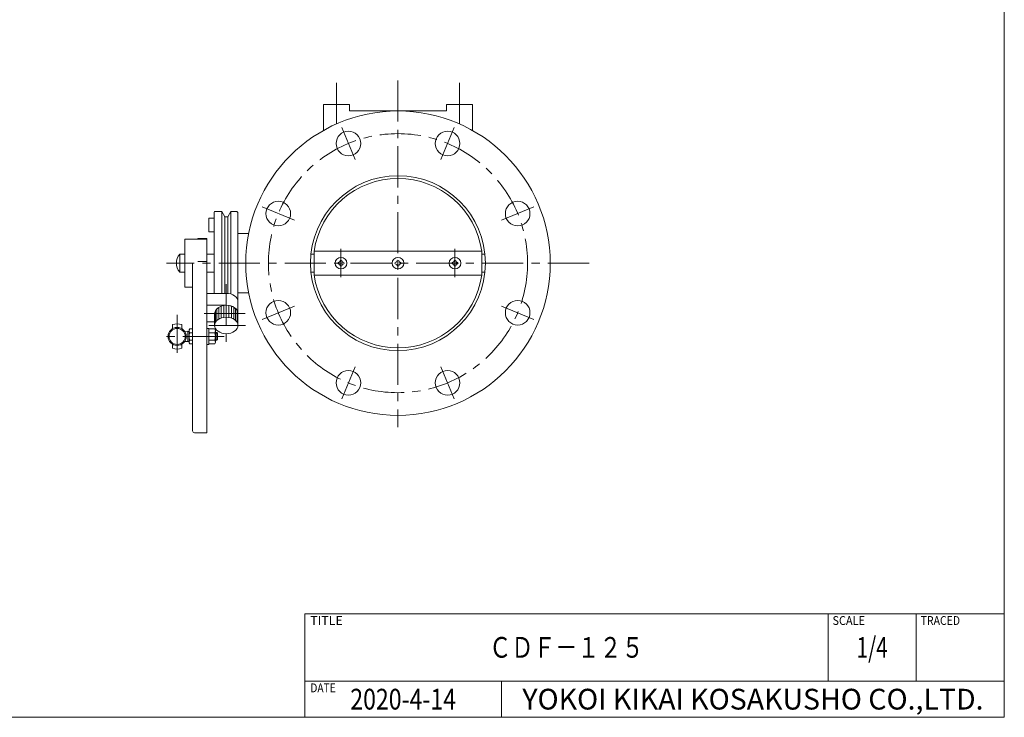
# Model space of a CAD drawing. Units: millimetres. Extents: x -760 to 760, y -526 to 551.
# Drawn here: x 0 to 760, y -526 to 13 of the extents above; entities that cross this region are included whole.
import ezdxf
from ezdxf.enums import TextEntityAlignment as Align

# ---------------------------------------------------------------- set-up
doc = ezdxf.new("R2010")
doc.units = ezdxf.units.MM
doc.linetypes.add('CENTER', pattern=[50.8, 31.75, -6.35, 6.35, -6.35])
for name, color, linetype in [('Layer0004', 7, 'Continuous'), ('Layer0005', 7, 'Continuous'), ('Layer0006', 7, 'Continuous'), ('Layer0008', 7, 'Continuous'), ('ZUWAKU', 7, 'Continuous')]:
    doc.layers.add(name, color=color, linetype=linetype)
doc.styles.add('dcStyle0', font='txt.shx', dxfattribs={"bigfont": 'bigfont'})

# ---------------------------------------------------------------- blocks, each defined once
blk = doc.blocks.new('DC_GROUP_CDF-125_7')
at = {"color": 7, "linetype": 'Continuous', "lineweight": 13}
for p, q in [((144.48, -238.2), (144.48, -225.7)), ((144.48, -225.7), (146.08, -225.7)), ((146.08, -238.2), (146.08, -225.7)), ((146.08, -226.18), (150.58, -226.18)), ((151.08, -227.62), (151.08, -236.29)), ((150.58, -229.07), (146.08, -229.07)), ((146.08, -234.84), (150.58, -234.84)), ((146.08, -238.2), (144.48, -238.2)), ((146.08, -237.73), (150.58, -237.73))]:
    blk.add_line(p, q, dxfattribs=at)
for centre, radius, start, end in [((148.76, -227.62), 2.32, 321.48106, 38.51894), ((142.57, -231.95), 8.51, 340.18081, 19.81919), ((148.76, -236.29), 2.32, 321.48106, 38.51894)]:
    blk.add_arc(centre, radius, start, end, dxfattribs=at)
blk = doc.blocks.new('DC_GROUP_CDF-125_6')
at = {"color": 7, "linetype": 'Continuous', "lineweight": 13}
for radius in [7, 6.2]:
    blk.add_circle((121.53, -231.95), radius, dxfattribs=at)
at = {"layer": 'Layer0004', "color": 7, "linetype": 'Continuous', "lineweight": 18}
for p, q in [((118.03, -222.85), (118.03, -225.89)), ((125.03, -222.85), (125.03, -225.89)), ((127.37, -228.09), (129.78, -227.95)), ((131.24, -226.18), (130.78, -226.98)), ((130.78, -226.98), (130.78, -236.93)), ((133.48, -226.18), (131.24, -226.18)), ((129.78, -228.12), (130.78, -228.12)), ((133.48, -229.07), (131.24, -229.07)), ((133.48, -234.84), (131.24, -234.84)), ((152.28, -228.95), (151.08, -228.95)), ((152.28, -234.95), (151.08, -234.95)), ((152.28, -228.95), (152.78, -229.45)), ((152.28, -234.95), (152.78, -234.45)), ((118.03, -238.02), (118.03, -241.06)), ((125.03, -238.02), (125.03, -241.06)), ((127.37, -235.82), (129.78, -235.95)), ((129.78, -235.79), (130.78, -235.79)), ((131.24, -237.73), (130.78, -236.93)), ((133.48, -237.73), (131.24, -237.73))]:
    blk.add_line(p, q, dxfattribs=at)
for start, end in [(68.96278, 111.03722), (248.96278, 291.03722)]:
    blk.add_arc((121.53, -231.95), 9.75, start, end, dxfattribs=at)
at = {"layer": 'Layer0005', "color": 7, "linetype": 'Continuous', "lineweight": 13}
for p, q in [((129.78, -227.95), (129.78, -235.95)), ((152.78, -229.45), (152.78, -234.45))]:
    blk.add_line(p, q, dxfattribs=at)
at = {"layer": 'Layer0005', "color": 150, "linetype": 'Continuous', "lineweight": 13}
for p, q in [((151.08, -229.45), (152.78, -229.45)), ((151.08, -234.45), (152.78, -234.45)), ((152.28, -228.95), (152.28, -234.95))]:
    blk.add_line(p, q, dxfattribs=at)
for centre, radius, start, end in [((133.27, -227.62), 2.49, 180, 215.37412), ((140.06, -231.95), 9.28, 161.88136, 198.11864), ((133.27, -236.29), 2.49, 144.62588, 180)]:
    blk.add_arc(centre, radius, start, end, dxfattribs=at)
at = {"layer": 'Layer0008', "color": 56, "linetype": 'CENTER', "lineweight": 13}
blk.add_line((121.53, -244.74), (121.53, -215.2), dxfattribs=at)
at = {"layer": 'Layer0008', "color": 56, "linetype": 'CENTER', "lineweight": 18}
blk.add_line((157.78, -231.95), (110.78, -231.95), dxfattribs=at)
at = {"linetype": 'Continuous'}
blk.add_blockref('DC_GROUP_CDF-125_7', (0, 0), dxfattribs=at)

msp = doc.modelspace()

# ---------------------------------------------------------------- linework, layer by layer
at = {"color": 7, "linetype": 'Continuous', "lineweight": 13}
for centre, start_param, end_param in [((159.48, -205.05), 6.277052, 7.853982), ((159.48, -214.28), 0, 3.141593), ((159.48, -214.24), 6.277052, 7.853982)]:
    msp.add_ellipse(centre, major_axis=(9, 0), ratio=0.707107, start_param=start_param, end_param=end_param, dxfattribs=at)
msp.add_ellipse((159.48, -223.47), major_axis=(9, 0), ratio=0.707107, dxfattribs=at)
at = {"layer": 'Layer0004', "color": 7, "linetype": 'Continuous', "lineweight": 18}
for p, q in [((234.48, -52.89), (254.48, -52.89)), ((234.48, -72.92), (234.48, -52.89)), ((254.48, -57.89), (254.48, -52.89)), ((329.48, -57.89), (329.48, -52.89)), ((329.48, -52.89), (349.48, -52.89)), ((349.48, -52.89), (349.48, -72.92)), ((329.48, -57.89), (254.48, -57.89)), ((149.98, -135.89), (150.48, -135.39)), ((149.98, -198.72), (149.98, -135.89)), ((155.98, -135.39), (150.48, -135.39)), ((158.41, -139.59), (155.98, -135.39)), ((160.56, -139.59), (162.98, -135.39)), ((162.98, -135.39), (167.48, -135.39)), ((168.48, -136.39), (167.48, -135.39)), ((168.48, -136.39), (168.48, -205.08)), ((146.08, -140.64), (149.98, -140.64)), ((146.08, -140.64), (146.08, -151.14)), ((160.56, -139.59), (158.41, -139.59)), ((146.08, -151.14), (149.98, -151.14)), ((127.48, -193.89), (127.48, -156.89)), ((127.48, -156.89), (144.48, -156.89)), ((137.48, -156.29), (137.14, -156.89)), ((137.48, -156.89), (137.48, -156.29)), ((144.48, -156.29), (137.48, -156.29)), ((144.48, -306.35), (144.48, -156.29)), ((168.48, -152.39), (176.75, -152.39)), ((356.68, -166.15), (227.28, -166.15)), ((227.28, -184.63), (227.28, -166.15)), ((356.68, -184.63), (356.68, -166.15)), ((123.5, -168.39), (123.5, -182.39)), ((127.48, -168.39), (123.5, -168.39)), ((144.48, -174.04), (137.48, -174.04)), ((144.48, -168.39), (149.98, -168.39)), ((227.28, -168.39), (224.85, -168.39)), ((356.68, -168.39), (359.12, -168.39)), ((127.48, -182.39), (123.5, -182.39)), ((133.48, -304.85), (133.48, -175.39)), ((144.48, -182.39), (149.98, -182.39)), ((227.28, -182.39), (224.85, -182.39)), ((356.68, -182.39), (359.12, -182.39)), ((356.68, -184.63), (227.28, -184.63)), ((133.48, -193.89), (127.48, -193.89)), ((159.48, -198.68), (144.48, -198.68)), ((168.48, -198.39), (176.75, -198.39)), ((168.48, -214.28), (168.48, -205.08)), ((144.48, -207.87), (159.48, -207.87)), ((150.48, -214.28), (150.48, -223.47)), ((168.48, -223.47), (168.48, -214.28)), ((144.48, -220.68), (150.48, -220.68)), ((134.98, -306.35), (144.48, -306.35))]:
    msp.add_line(p, q, dxfattribs=at)
for centre, radius in [((291.98, -175.39), 117.5), ((253.71, -83), 9.5), ((330.25, -83), 9.5), ((291.98, -175.39), 67.5), ((199.59, -137.12), 9.5), ((384.37, -137.12), 9.5), ((199.59, -213.65), 9.5), ((384.37, -213.65), 9.5), ((253.71, -267.77), 9.5), ((330.25, -267.77), 9.5)]:
    msp.add_circle(centre, radius, dxfattribs=at)
for centre, radius, start, end in [((291.98, -175.39), 65.35, 8.12951, 171.87049), ((131.98, -175.39), 11, 140.4788, 219.5212), ((291.98, -175.39), 65.35, 188.12951, 351.87049), ((134.98, -304.85), 1.5, 180, 270)]:
    msp.add_arc(centre, radius, start, end, dxfattribs=at)
at = {"layer": 'Layer0005', "color": 150, "linetype": 'Continuous', "lineweight": 18}
for p, q in [((155.98, -198.72), (155.98, -135.39)), ((162.98, -199.19), (162.98, -135.39)), ((158.41, -198.72), (158.41, -139.59)), ((160.56, -198.72), (160.56, -139.59)), ((151.08, -211.99), (151.08, -221.18)), ((152.28, -210.46), (152.28, -219.65)), ((153.78, -209.35), (153.78, -218.54)), ((155.58, -208.54), (155.58, -217.73)), ((157.48, -208.07), (157.48, -217.26)), ((159.48, -207.87), (159.48, -217.11)), ((161.48, -208.07), (161.48, -217.26)), ((163.38, -208.54), (163.38, -217.73)), ((165.18, -209.35), (165.18, -218.54)), ((166.68, -210.46), (166.68, -219.65)), ((167.88, -211.99), (167.88, -221.18))]:
    msp.add_line(p, q, dxfattribs=at)
for centre in [(247.98, -175.39), (291.98, -175.39), (335.98, -175.39)]:
    msp.add_circle(centre, 4.5, dxfattribs=at)
at = {"layer": 'Layer0006', "color": 3, "linetype": 'Continuous', "lineweight": 18}
for p, q in [((246.68, -174.59), (246.38, -174.59)), ((247.18, -173.79), (247.18, -174.09)), ((248.78, -173.79), (248.78, -174.09)), ((249.58, -174.59), (249.28, -174.59)), ((290.38, -174.59), (290.68, -174.59)), ((291.18, -173.79), (291.18, -174.09)), ((292.78, -173.79), (292.78, -174.09)), ((293.28, -174.59), (293.58, -174.59)), ((334.38, -174.59), (334.68, -174.59)), ((335.18, -173.79), (335.18, -174.09)), ((336.78, -173.79), (336.78, -174.09)), ((337.28, -174.59), (337.58, -174.59)), ((246.68, -176.19), (246.38, -176.19)), ((247.18, -176.69), (247.18, -176.99)), ((248.78, -176.69), (248.78, -176.99)), ((249.58, -176.19), (249.28, -176.19)), ((290.38, -176.19), (290.68, -176.19)), ((291.18, -176.69), (291.18, -176.99)), ((292.78, -176.69), (292.78, -176.99)), ((293.28, -176.19), (293.58, -176.19)), ((334.38, -176.19), (334.68, -176.19)), ((335.18, -176.69), (335.18, -176.99)), ((336.78, -176.69), (336.78, -176.99)), ((337.28, -176.19), (337.58, -176.19))]:
    msp.add_line(p, q, dxfattribs=at)
for centre, radius, start, end in [((246.38, -175.39), 0.8, 90, 270), ((246.68, -174.09), 0.5, 270, 0), ((247.98, -173.79), 0.8, 0, 180), ((249.28, -174.09), 0.5, 180, 270), ((249.58, -175.39), 0.8, 270, 90), ((290.38, -175.39), 0.8, 90, 270), ((290.68, -174.09), 0.5, 270, 0), ((291.98, -173.79), 0.8, 0, 180), ((293.28, -174.09), 0.5, 180, 270), ((293.58, -175.39), 0.8, 270, 90), ((334.38, -175.39), 0.8, 90, 270), ((334.68, -174.09), 0.5, 270, 0), ((335.98, -173.79), 0.8, 0, 180), ((337.28, -174.09), 0.5, 180, 270), ((337.58, -175.39), 0.8, 270, 90), ((246.68, -176.69), 0.5, 0, 90), ((247.98, -176.99), 0.8, 180, 0), ((249.28, -176.69), 0.5, 90, 180), ((290.68, -176.69), 0.5, 0, 90), ((291.98, -176.99), 0.8, 180, 0), ((293.28, -176.69), 0.5, 90, 180), ((334.68, -176.69), 0.5, 0, 90), ((335.98, -176.99), 0.8, 180, 0), ((337.28, -176.69), 0.5, 90, 180)]:
    msp.add_arc(centre, radius, start, end, dxfattribs=at)
at = {"layer": 'Layer0008', "color": 56, "linetype": 'CENTER', "lineweight": 18}
for p, q in [((244.48, -67.92), (244.48, -34.52)), ((291.98, -34.39), (291.98, -301.89)), ((339.48, -67.92), (339.48, -35.37)), ((258.88, -95.47), (248.55, -70.53)), ((325.08, -95.47), (335.42, -70.53)), ((212.07, -142.28), (187.12, -131.95)), ((371.9, -142.28), (396.84, -131.95)), ((247.98, -164.36), (247.98, -186.31)), ((335.98, -164.36), (335.98, -186.31)), ((439.48, -175.39), (113.25, -175.39)), ((159.48, -191.63), (159.48, -236.95)), ((212.07, -208.49), (187.12, -218.82)), ((371.9, -208.49), (396.84, -218.82)), ((174.08, -214.28), (138.48, -214.28)), ((174.28, -223.47), (146.08, -223.47)), ((258.88, -255.3), (248.55, -280.25)), ((325.08, -255.3), (335.42, -280.25))]:
    msp.add_line(p, q, dxfattribs=at)
msp.add_circle((291.98, -175.39), 100, dxfattribs=at)
at = {"layer": 'ZUWAKU', "color": 7, "linetype": 'Continuous', "lineweight": 13}
for q in [(759.99, 514.01), (-760.01, -525.99)]:
    msp.add_line((759.99, -525.99), q, dxfattribs=at)
at = {"layer": 'ZUWAKU', "color": 150, "linetype": 'Continuous', "lineweight": 13}
for p, q in [((219.99, -445.99), (759.99, -445.99)), ((219.99, -445.99), (219.99, -525.99)), ((623.99, -445.99), (623.99, -497.99)), ((691.99, -445.99), (691.99, -497.99)), ((219.99, -497.99), (759.99, -497.99)), ((371.99, -525.99), (371.99, -497.99))]:
    msp.add_line(p, q, dxfattribs=at)

# ---------------------------------------------------------------- block references
at = {"layer": 'Layer0004', "linetype": 'Continuous'}
msp.add_blockref('DC_GROUP_CDF-125_6', (0, 0), dxfattribs=at)

# ---------------------------------------------------------------- texts
at = {"layer": 'ZUWAKU', "color": 150, "style": 'dcStyle0'}
for s, height, width, p, p2 in [('TITLE', 6.8, 1.043323, (224.35, -454.67), (249.35, -454.67)), ('SCALE', 6.8, 0.830171, (627.39, -454.67), (652.39, -454.67)), ('TRACED', 6.8, 0.830817, (695.43, -454.67), (725.83, -454.67)), ('1/4', 16, 0.525, (645.99, -479.99), (669.99, -479.99)), ('ＣＤＦ－１２５', 16, 1.271951, (362.39, -479.99), (481.59, -479.99)), ('DATE', 6.8, 0.840686, (224.35, -506.67), (243.95, -506.67)), ('2020-4-14', 16, 0.563684, (255.19, -519.99), (336.79, -519.99))]:
    msp.add_text(s, height=height, dxfattribs=dict(at, width=width)).set_placement(p, p2, align=Align.FIT)
at = {"layer": 'ZUWAKU', "color": 6, "style": 'dcStyle0', "width": 0.863678}
msp.add_text('YOKOI KIKAI KOSAKUSHO CO.,LTD.', height=16, dxfattribs=at).set_placement((387.99, -519.99), (743.99, -519.99), align=Align.FIT)

doc.saveas('drawing.dxf')
